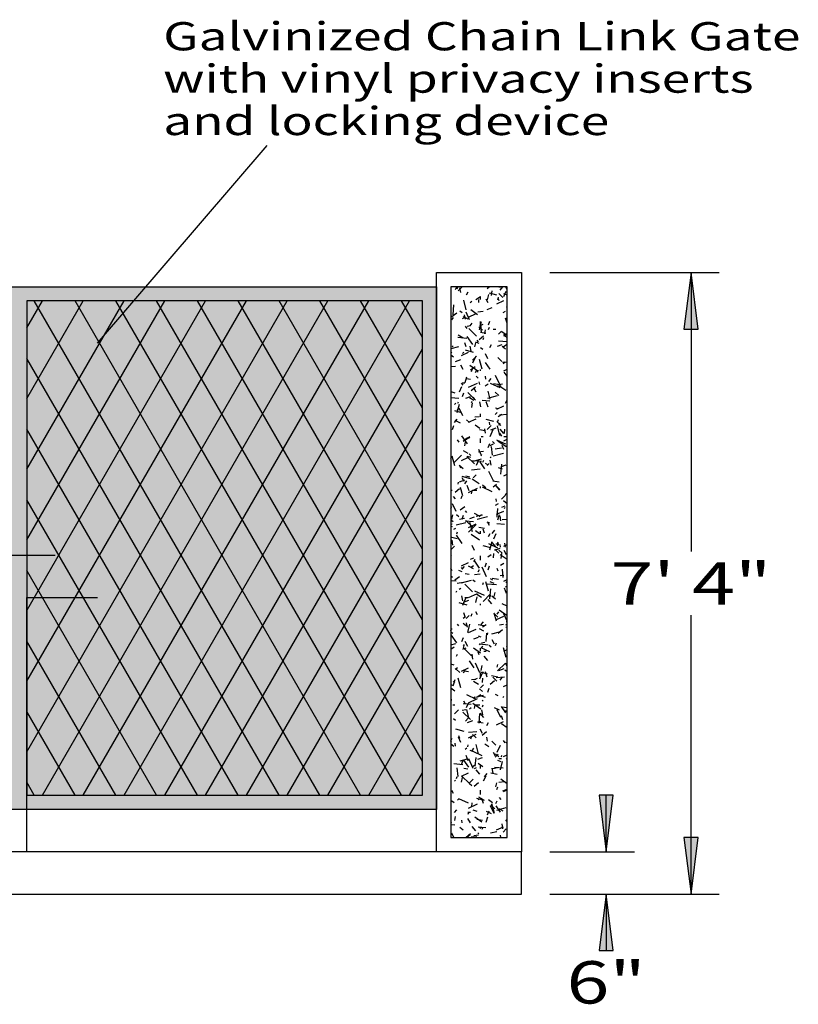
# Model space of a CAD drawing. Extents: x 16 to 252, y 20 to 322.
# Drawn here: x 168 to 224, y 95 to 165 of the extents above; entities that cross this region are included whole.
import ezdxf
from ezdxf.enums import TextEntityAlignment as Align

# ---------------------------------------------------------------- set-up
doc = ezdxf.new("R2010")
doc.units = 0
doc.header["$MEASUREMENT"] = 0
doc.layers.add('BORDER', color=7, linetype='Continuous')
doc.layers.add('DRAWING', color=7, linetype='Continuous')
doc.styles.add('ARIAL', font='ARIAL.TTF')
doc.styles.add('CLARENDONCONDENSED', font='txt')

# ---------------------------------------------------------------- blocks, each defined once
blk = doc.blocks.new('LONGARROW')
at = {"layer": 'BORDER', "linetype": 'Continuous'}
blk.add_hatch(color=0, dxfattribs=at).paths.add_polyline_path([(0, 0), (2, -0.25), (2, 0.25)])
at = {"layer": 'BORDER', "color": 0, "linetype": 'Continuous'}
blk.add_lwpolyline([(0, 0), (2, -0.25), (2, 0.25)], close=True, dxfattribs=at)

msp = doc.modelspace()

# ---------------------------------------------------------------- hatches: boundary and pattern name
at = {"layer": 'DRAWING', "linetype": 'Continuous'}
msp.add_hatch(color=9, dxfattribs=at).paths.add_polyline_path([(138, 146), (198, 146), (198, 109), (138, 109)])

# ---------------------------------------------------------------- linework, layer by layer
at = {"layer": 'DRAWING', "color": 7, "linetype": 'Continuous'}
for p, q in [((174, 142), (186, 156)), ((206, 147), (218, 147)), ((216, 147), (216, 127.25)), ((199.346, 145.807), (199.436, 146)), ((199.462, 145.851), (199.513, 145.992)), ((199.518, 145.711), (199.801, 145.994)), ((199.705, 145.581), (199.644, 145.925)), ((201.571, 145.879), (201.716, 146)), ((201.878, 145.37), (201.938, 145.715)), ((202.521, 145.956), (202.269, 146)), ((202.486, 145.759), (202.678, 145.989)), ((202.969, 145.822), (202.886, 146)), ((169, 113.083), (187.428, 145)), ((169, 118.083), (184.541, 145)), ((169, 123.083), (181.654, 145)), ((169, 128.083), (178.767, 145)), ((169, 133.083), (175.881, 145)), ((169, 138.083), (172.994, 145)), ((169, 143.083), (170.107, 145)), ((189.737, 110), (169.53, 145)), ((170.107, 110), (190.314, 145)), ((192.624, 110), (172.416, 145)), ((172.994, 110), (193.201, 145)), ((195.51, 110), (175.303, 145)), ((175.881, 110), (196.088, 145)), ((197, 112.42), (178.19, 145)), ((197, 117.42), (181.077, 145)), ((197, 122.42), (183.963, 145)), ((197, 127.42), (186.85, 145)), ((197, 132.42), (189.737, 145)), ((197, 137.42), (192.624, 145)), ((197, 142.42), (195.51, 145)), ((200.1, 144.365), (199.919, 145.041)), ((200.112, 145.434), (200.237, 145.65)), ((200.776, 145.09), (201.104, 145.319)), ((200.998, 144.89), (200.981, 145.089)), ((201.1, 145.1), (201.1, 145.3)), ((201.657, 144.858), (201.507, 145.118)), ((201.593, 145.072), (201.697, 145.458)), ((202.271, 145.414), (201.74, 145.557)), ((202.252, 144.785), (202.751, 145.017)), ((202.32, 145.077), (202.388, 145.265)), ((202.425, 144.994), (202.357, 145.182)), ((202.685, 145.229), (202.403, 145.512)), ((202.76, 145.319), (202.929, 145.681)), ((202.955, 145.428), (202.767, 145.496)), ((199.165, 144.019), (199.226, 144.717)), ((200.384, 144.882), (200.499, 144.979)), ((200.904, 144.01), (200.413, 144.354)), ((201.567, 144.39), (201.942, 144.527)), ((203, 144.551), (202.948, 144.581)), ((199, 143.846), (199.424, 144.143)), ((199.087, 143.659), (199.187, 143.832)), ((199.798, 144.149), (199.644, 144.278)), ((199.828, 143.758), (200.063, 143.843)), ((200.237, 143.702), (199.875, 143.871)), ((200.035, 143.71), (199.983, 144.005)), ((200.337, 143.657), (200.083, 144.201)), ((200.258, 143.855), (200.802, 144.109)), ((200.905, 144.225), (201.304, 144.26)), ((202.711, 144.18), (202.884, 144.28)), ((203, 143.416), (202.87, 143.773)), ((202.919, 143.697), (202.969, 143.784)), ((200.168, 143.05), (200.039, 143.203)), ((200.156, 143.205), (200.402, 143.248)), ((200.812, 142.507), (200.281, 143.037)), ((200.364, 143.231), (200.525, 143.423)), ((201.253, 142.928), (200.985, 143.153)), ((201.024, 142.947), (201.179, 143.526)), ((201.065, 143.23), (201.282, 143.355)), ((201.1, 143.25), (201.1, 143.55)), ((201.185, 142.748), (201.133, 143.346)), ((201.4, 142.662), (201.452, 142.957)), ((201.661, 142.962), (201.745, 143.143)), ((201.67, 143.292), (201.773, 143.574)), ((202, 143), (202.2, 143)), ((200.142, 142.346), (199.495, 142.403)), ((199.88, 142.368), (199.534, 142.568)), ((200.567, 141.914), (200.165, 142.488)), ((201.007, 142.272), (201.314, 142.529)), ((201.488, 142.685), (201.094, 142.755)), ((201.294, 142.258), (201.345, 142.399)), ((202.382, 142.635), (202.594, 142.847)), ((202.952, 142.576), (202.624, 142.805)), ((202.75, 142.534), (203, 142.651)), ((202.755, 142.617), (203, 142.682)), ((203, 142.414), (202.82, 142.498)), ((178.767, 110), (197, 141.58)), ((199.037, 141.62), (199.568, 141.763)), ((199.111, 141.738), (199.175, 141.814)), ((200.094, 141.752), (199.991, 142.033)), ((200.434, 141.445), (200.374, 141.789)), ((200.7, 141.74), (200.778, 142.029)), ((201.011, 141.985), (200.776, 142.071)), ((200.971, 142.092), (200.875, 142.207)), ((201.266, 141.568), (201.093, 141.668)), ((201.769, 141.705), (201.894, 141.922)), ((202.302, 141.785), (202.631, 141.905)), ((202.982, 142.098), (202.384, 142.15)), ((202.862, 141.578), (202.632, 141.771)), ((202.739, 141.764), (202.984, 141.936)), ((186.85, 110), (169, 140.917)), ((199.081, 141.319), (199, 141.375)), ((199.185, 141.008), (199, 141.164)), ((199.342, 140.707), (199.718, 140.844)), ((199.759, 141.14), (200.258, 141.372)), ((199.82, 141.276), (199.935, 141.372)), ((200.614, 141.355), (200.035, 141.51)), ((200.543, 140.796), (200.826, 141.079)), ((200.562, 140.606), (200.795, 141.104)), ((201.226, 140.164), (201.045, 140.84)), ((201.626, 140.893), (201.457, 141.256)), ((202.615, 140.704), (202.332, 140.986)), ((203, 141.261), (202.984, 141.267)), ((199.006, 140.47), (199, 140.473)), ((199, 140.344), (199.335, 140.374)), ((199.88, 140.137), (199.705, 140.44)), ((200.924, 140.028), (200.351, 140.43)), ((200.404, 140.129), (200.732, 140.359)), ((200.473, 140.003), (200.541, 140.191)), ((201.1, 140.05), (201.1, 140.15)), ((201.8, 140.153), (201.456, 140.644)), ((202.672, 140.666), (202.971, 140.692)), ((202.703, 140.562), (202.856, 140.691)), ((202.749, 140.051), (203, 140.168)), ((200.027, 139.228), (200.131, 139.614)), ((200.405, 139.424), (200.109, 139.476)), ((200.744, 139.93), (200.844, 140.103)), ((200.947, 139.53), (200.794, 139.658)), ((200.922, 139.953), (200.949, 140.101)), ((201.473, 139.461), (201.456, 139.66)), ((201.702, 139.303), (201.863, 139.494)), ((202.492, 139.035), (202.175, 139.715)), ((203, 139.674), (202.771, 139.947)), ((199, 139.146), (199.052, 139.183)), ((199.611, 138.567), (199.78, 138.929)), ((199.887, 139.028), (199.758, 139.181)), ((199.8, 139.2), (200, 139.2)), ((200.257, 138.889), (200.891, 139.185)), ((200.443, 138.666), (200.75, 138.923)), ((200.805, 138.535), (200.655, 138.795)), ((201.069, 139.073), (201, 139.261)), ((201.431, 138.996), (201.648, 139.121)), ((202.495, 138.843), (201.816, 139.16)), ((202.473, 139.059), (202.03, 139.137)), ((202.308, 139.065), (202.652, 139.126)), ((202.333, 138.923), (202.568, 139.008)), ((202.89, 138.652), (202.398, 138.996)), ((199, 138.482), (199.058, 138.492)), ((199.568, 138.08), (199, 138.13)), ((199.301, 138.457), (199.019, 138.56)), ((199.823, 138.218), (199.926, 138.5)), ((200.078, 138.102), (200.407, 138.222)), ((200.741, 137.981), (200.211, 138.512)), ((200.623, 137.956), (200.32, 138.131)), ((200.691, 138.071), (200.594, 138.186)), ((201.63, 138.122), (202.306, 138.303)), ((201.795, 138.039), (201.64, 138.618)), ((202.403, 138.309), (202.134, 138.533)), ((199.019, 137.395), (199, 137.408)), ((199.256, 137.67), (199.371, 137.766)), ((199.458, 137.103), (199.613, 137.683)), ((199.494, 137.765), (199.544, 137.852)), ((199.861, 136.87), (199.607, 137.414)), ((200.448, 137.809), (200.513, 137.885)), ((200.48, 137.442), (200.54, 137.787)), ((201.129, 137.505), (201.068, 137.85)), ((201.76, 137.888), (201.212, 137.936)), ((201.65, 137.476), (201.513, 137.852)), ((202.355, 137.346), (202.167, 137.414)), ((202.25, 137.336), (202.749, 137.568)), ((202.877, 137.761), (202.961, 137.942)), ((199.681, 137.101), (199.295, 137.205)), ((199.447, 137.184), (199.498, 137.325)), ((200.256, 136.406), (200.8, 136.66)), ((200.704, 136.779), (201.002, 136.805)), ((201.1, 136.8), (201.1, 137)), ((202.139, 136.956), (202.293, 137.085)), ((202.366, 136.803), (202.612, 136.975)), ((202.447, 136.932), (203, 136.98)), ((181.654, 110), (197, 136.58)), ((199.135, 135.896), (199.212, 136.185)), ((199.259, 136.392), (199.452, 136.621)), ((199.678, 136.35), (199.315, 136.519)), ((200.335, 136.389), (200.105, 136.581)), ((201.067, 135.961), (200.739, 136.19)), ((202.048, 136.467), (201.517, 136.609)), ((201.569, 135.882), (201.852, 136.165)), ((201.756, 136.223), (201.739, 136.423)), ((201.847, 135.873), (202.223, 136.009)), ((202.544, 136.178), (202.261, 136.461)), ((202.481, 135.479), (202.3, 136.155)), ((202.304, 136.41), (202.373, 136.598)), ((202.402, 136.202), (202.502, 136.375)), ((183.963, 110), (169, 135.917)), ((200.187, 134.873), (199.785, 135.446)), ((199.879, 135.06), (200.186, 135.317)), ((200.032, 135.169), (200.36, 135.398)), ((200.108, 135.24), (200.343, 135.325)), ((201.439, 135.789), (201.045, 135.858)), ((201.1, 134.95), (201.1, 135.25)), ((201.15, 135.4), (201.3, 135.4)), ((201.459, 135.634), (201.407, 135.93)), ((201.778, 135.405), (202.01, 135.903)), ((202.605, 135.417), (202.48, 135.634)), ((202.747, 135.619), (202.49, 135.926)), ((202.75, 135.4), (203, 135.4)), ((202.797, 135.621), (202.823, 135.92)), ((199.606, 135.007), (199.478, 135.16)), ((200.002, 134.734), (200.054, 135.029)), ((201.655, 134.625), (201.757, 134.907)), ((201.798, 134.762), (202.014, 134.887)), ((201.944, 134.081), (201.891, 134.679)), ((202.097, 134.91), (201.943, 135.039)), ((202.145, 134.518), (202.588, 134.596)), ((202.895, 134.85), (202.261, 135.145)), ((202.91, 134.67), (202.336, 135.072)), ((202.745, 134.469), (202.642, 134.751)), ((202.748, 135.086), (203, 135.203)), ((199.027, 133.814), (199, 133.861)), ((199.279, 133.327), (199.098, 134.003)), ((199.235, 133.549), (199.766, 134.079)), ((199.757, 133.691), (200.256, 133.923)), ((200.241, 134.193), (199.894, 134.393)), ((200.67, 133.456), (200.14, 133.986)), ((200.41, 133.903), (200.175, 133.989)), ((200.41, 134.049), (200.313, 134.164)), ((200.963, 134.31), (201.308, 134.37)), ((201.15, 134.106), (200.981, 134.469)), ((201.152, 134.037), (201.202, 134.123)), ((201.786, 133.88), (201.85, 133.956)), ((202.002, 134.029), (202.727, 134.223)), ((199.039, 133.413), (199, 133.44)), ((199.875, 133.119), (199.607, 133.344)), ((199.712, 133.152), (199.644, 133.34)), ((200.505, 133.628), (201.181, 133.809)), ((201.186, 133.622), (200.539, 133.679)), ((200.827, 133.365), (200.996, 133.728)), ((201.42, 133.112), (201.076, 133.603)), ((201.278, 133.591), (201.33, 133.732)), ((201.626, 133.393), (201.453, 133.493)), ((201.575, 133.35), (201.729, 133.479)), ((201.858, 133.369), (201.798, 133.714)), ((202.665, 133.082), (202.384, 133.185)), ((202.544, 132.732), (202.605, 133.429)), ((202.582, 133.267), (202.911, 133.387)), ((199, 132.916), (199.034, 132.919)), ((199.952, 132.211), (199.802, 132.471)), ((200.391, 132.408), (199.811, 132.563)), ((200.357, 132.527), (200.061, 132.579)), ((200.478, 133.045), (201.076, 133.098)), ((200.597, 132.463), (200.79, 132.692)), ((202.016, 132.248), (201.699, 132.928)), ((202.747, 132.603), (203, 132.72)), ((199.525, 132.026), (199.551, 132.173)), ((199.622, 132.19), (199.998, 132.326)), ((199.848, 131.202), (199.693, 131.781)), ((200.002, 132.045), (200.127, 132.261)), ((200.293, 131.555), (200.157, 131.931)), ((201.005, 132.037), (200.513, 132.381)), ((201.1, 131.75), (201.1, 131.85)), ((201.484, 131.769), (201.254, 131.962)), ((201.936, 131.49), (201.256, 131.807)), ((202.425, 132.163), (201.981, 132.241)), ((201.994, 131.843), (202.24, 132.015)), ((202.473, 131.653), (202.191, 131.935)), ((202.467, 131.598), (202.209, 131.904)), ((184.541, 110), (197, 131.58)), ((199, 131.6), (199.1, 131.6)), ((199.325, 130.986), (199.197, 131.139)), ((199.316, 131.454), (199.622, 131.711)), ((199.728, 131.009), (199.813, 131.19)), ((200.255, 131.44), (200.889, 131.736)), ((200.457, 131.336), (200.526, 131.524)), ((200.55, 131.6), (200.85, 131.6)), ((202.594, 130.968), (202.877, 131.251)), ((202.85, 131.287), (202.965, 131.383)), ((181.077, 110), (169, 130.917)), ((199, 130.309), (199.077, 130.443)), ((199.385, 130.083), (199.131, 130.627)), ((199.66, 130.208), (199.987, 130.438)), ((202.164, 130.528), (202.38, 130.653)), ((202.231, 130.794), (202.214, 130.993)), ((202.613, 130.405), (202.848, 130.49)), ((203, 130.64), (202.725, 130.832)), ((202.81, 130.308), (202.86, 130.395)), ((199.082, 129.515), (199.143, 129.859)), ((199.569, 129.72), (199.416, 129.849)), ((199.808, 129.55), (199.91, 129.832)), ((200.129, 130.028), (200.032, 130.143)), ((200.358, 129.584), (200.687, 129.704)), ((200.984, 129.78), (200.681, 129.955)), ((200.8, 129.762), (201.243, 129.84)), ((200.877, 129.535), (201.602, 129.729)), ((201.011, 129.744), (201.165, 129.872)), ((202.248, 129.887), (202.746, 130.12)), ((202.278, 129.693), (202.33, 130.291)), ((202.338, 129.499), (202.442, 129.885)), ((202.553, 129.43), (202.492, 129.775)), ((202.994, 130.203), (203, 130.217)), ((199.182, 129.346), (199, 129.473)), ((199, 129.202), (199.107, 129.211)), ((199.118, 128.998), (199, 129.053)), ((199.38, 129.134), (200.056, 129.315)), ((199.618, 129.554), (199.963, 129.615)), ((200.612, 129.356), (200.014, 129.408)), ((200.6, 128.93), (200.069, 129.461)), ((200.254, 128.957), (200.798, 129.211)), ((200.261, 128.634), (200.791, 129.165)), ((200.534, 128.642), (200.353, 129.318)), ((201.754, 129.264), (201.567, 129.332)), ((201.752, 129.094), (201.627, 129.31)), ((202.804, 129.164), (202.256, 129.212)), ((202.644, 129.521), (203, 129.552)), ((199.219, 128.828), (199.349, 128.903)), ((199.807, 127.831), (199.405, 128.405)), ((199.431, 128.517), (199.483, 128.658)), ((201.025, 128.055), (200.451, 128.457)), ((201.025, 128.499), (200.757, 128.724)), ((201.391, 128.893), (200.997, 128.962)), ((201.1, 128.5), (201.1, 128.7)), ((201.388, 128.548), (201.285, 128.83)), ((201.66, 128.316), (201.785, 128.533)), ((201.934, 128.534), (202.127, 128.764)), ((202.043, 128.164), (202.212, 128.527)), ((199, 128.056), (199.058, 128.105)), ((199.059, 127.432), (199.271, 127.644)), ((199.458, 128.154), (199.072, 128.258)), ((199.149, 127.713), (199.089, 128.057)), ((200.673, 127.319), (200.504, 127.681)), ((201.825, 127.52), (201.293, 127.662)), ((202.336, 127.497), (201.701, 127.793)), ((201.769, 127.374), (201.924, 127.953)), ((202.186, 127.577), (201.929, 127.883)), ((202.2, 127.8), (202.4, 127.8)), ((202.286, 127.68), (202.401, 127.777)), ((202.289, 127.743), (202.357, 127.93)), ((202.514, 127.556), (202.497, 127.756)), ((202.746, 127.637), (203, 127.755)), ((202.883, 127.559), (202.831, 127.854)), ((165, 127), (171, 127)), ((199.044, 126.964), (199, 127.017)), ((201.1, 126.65), (201.1, 126.95)), ((201.622, 126.882), (201.868, 127.054)), ((202.025, 126.805), (202.051, 127.103)), ((202.403, 127.127), (202.12, 127.41)), ((202.127, 127.355), (202.503, 127.492)), ((202.634, 127.149), (202.404, 127.342)), ((202.991, 126.679), (202.499, 127.023)), ((202.558, 126.769), (202.619, 127.114)), ((202.952, 127.015), (202.777, 127.318)), ((187.428, 110), (197, 126.58)), ((199.755, 126.242), (200.253, 126.474)), ((199.813, 126.006), (199.974, 126.197)), ((200.601, 126.017), (200.255, 126.217)), ((200.389, 126.722), (200.623, 126.807)), ((200.448, 126.138), (200.601, 126.266)), ((200.635, 126.541), (200.735, 126.714)), ((201.04, 126.07), (200.696, 126.562)), ((201.445, 126.166), (201.523, 126.456)), ((201.639, 125.957), (201.742, 126.239)), ((202.53, 126.293), (202.746, 126.418)), ((178.19, 110), (169, 125.917)), ((199.1, 125.888), (199, 126.061)), ((199.12, 125.422), (199, 125.505)), ((199.81, 125.821), (199.575, 125.907)), ((199.848, 126.007), (199.752, 126.122)), ((200.308, 125.631), (200.013, 125.683)), ((200.675, 125.634), (201.073, 125.669)), ((200.944, 125.808), (201.029, 125.989)), ((201.54, 125.461), (201.223, 126.141)), ((202.363, 125.87), (202.294, 126.058)), ((202.508, 125.545), (202.755, 125.588)), ((202.702, 125.415), (202.65, 126.012)), ((199.391, 125.146), (199, 125.18)), ((199.288, 125.248), (199.615, 125.477)), ((199.456, 125.006), (199.899, 125.085)), ((199.752, 125.04), (200.477, 125.235)), ((200.529, 124.405), (199.998, 124.935)), ((200.719, 125.101), (200.566, 125.229)), ((201.263, 124.923), (201.314, 125.064)), ((201.66, 124.44), (201.479, 125.116)), ((202.23, 124.898), (201.582, 124.954)), ((202.065, 125), (201.783, 125.103)), ((201.987, 125.217), (201.814, 125.317)), ((202.376, 125.266), (201.933, 125.344)), ((202.745, 125.154), (203, 125.273)), ((202.862, 124.749), (203, 124.799)), ((202.909, 125.071), (203, 125.147)), ((199.385, 124.376), (199.435, 124.462)), ((199.585, 124.593), (199.715, 124.668)), ((199.844, 123.774), (199.783, 124.118)), ((200.253, 123.992), (200.887, 124.287)), ((201.376, 124.138), (200.696, 124.455)), ((201.168, 123.988), (200.84, 124.217)), ((201.286, 123.72), (201.816, 124.25)), ((201.722, 124.074), (201.837, 124.171)), ((201.773, 123.916), (201.834, 124.613)), ((202.174, 123.879), (201.906, 124.104)), ((202.08, 124.061), (202.132, 124.356)), ((202.944, 124.272), (202.807, 124.648)), ((169, 106), (169, 124)), ((169, 124), (174, 124)), ((200.168, 123.461), (199.588, 123.616)), ((199.845, 123.451), (200.078, 123.95)), ((199.902, 123.672), (200.278, 123.809)), ((200, 124), (200.2, 124)), ((200.772, 123.655), (200.876, 124.041)), ((201.1, 123.45), (201.1, 123.55)), ((201.905, 123.555), (201.648, 123.862)), ((203, 123.381), (202.645, 123.546)), ((200.031, 122.627), (199.929, 122.909)), ((200.084, 122.518), (200.296, 122.73)), ((200.442, 122.668), (200.511, 122.856)), ((200.9, 122.77), (200.775, 122.987)), ((202.332, 122.602), (202.049, 122.884)), ((202.23, 122.315), (202.074, 122.895)), ((202.293, 122.812), (202.393, 122.986)), ((203, 122.704), (202.437, 123.099)), ((203, 122.33), (202.765, 122.833)), ((203, 123.271), (202.962, 123.326)), ((216, 103), (216, 122.75)), ((199.567, 121.985), (199.471, 122.1)), ((200.106, 121.96), (199.877, 122.152)), ((199.884, 122.532), (200.037, 122.66)), ((200.174, 121.902), (200.122, 122.198)), ((200.203, 121.53), (200.358, 122.109)), ((201.343, 121.996), (200.949, 122.066)), ((201.15, 122.077), (201.311, 122.268)), ((201.25, 121.922), (201.496, 122.094)), ((202.246, 122.438), (202.744, 122.671)), ((202.442, 122.075), (202.741, 122.101)), ((202.896, 122.059), (203, 122.119)), ((202.989, 122.127), (202.972, 122.326)), ((190.314, 110), (197, 121.58)), ((199, 121.774), (199.104, 121.783)), ((199, 121.639), (199.063, 121.775)), ((199.14, 121.44), (199, 121.538)), ((199.427, 120.79), (199.025, 121.364)), ((200.252, 121.509), (200.796, 121.762)), ((201.344, 121.604), (201.041, 121.779)), ((201.507, 120.877), (201.559, 121.475)), ((201.603, 121.353), (201.629, 121.5)), ((201.911, 121.426), (202.442, 121.568)), ((202.346, 121.464), (202.652, 121.722)), ((202.893, 121.887), (203, 121.926)), ((175.303, 110), (169, 120.917)), ((199, 120.646), (199.351, 120.74)), ((199.792, 120.883), (199.895, 121.165)), ((199.879, 120.322), (199.957, 120.612)), ((199.897, 120.583), (199.961, 120.66)), ((200.197, 120.532), (200.028, 120.894)), ((200.638, 121.066), (200.967, 121.186)), ((201.154, 121.182), (200.966, 121.25)), ((201.043, 120.647), (201.093, 120.734)), ((201.656, 120.632), (201.058, 120.684)), ((201.164, 120.789), (201.41, 120.832)), ((201.868, 120.481), (201.715, 120.61)), ((202.1, 120.692), (201.925, 120.995)), ((202.16, 120.607), (202.244, 120.788)), ((199, 120.346), (199.243, 120.517)), ((199.416, 119.849), (199.467, 119.99)), ((200.458, 119.879), (199.928, 120.41)), ((199.952, 120.359), (200.081, 120.434)), ((200.573, 119.637), (200.513, 119.982)), ((201.106, 120.063), (200.614, 120.408)), ((201.006, 119.949), (200.938, 120.137)), ((201.1, 120.2), (201.1, 120.4)), ((201.776, 120.145), (201.141, 120.441)), ((201.158, 120.468), (201.273, 120.564)), ((201.35, 120.2), (201.5, 120.2)), ((202.915, 119.755), (202.734, 120.432)), ((202.744, 120.188), (203, 120.307)), ((203, 120.51), (202.939, 120.532)), ((202.95, 120.2), (203, 120.2)), ((199.235, 119.207), (199, 119.27)), ((200.66, 119.029), (200.316, 119.52)), ((201.064, 118.674), (200.747, 119.353)), ((201.624, 119.534), (201.367, 119.84)), ((202.274, 119.075), (202.342, 119.263)), ((202.311, 118.805), (202.842, 119.336)), ((203, 119.133), (202.875, 119.35)), ((199.32, 118.925), (199.473, 119.054)), ((199.647, 118.69), (199.379, 118.915)), ((199.753, 118.793), (200.251, 119.026)), ((199.893, 118.656), (200.018, 118.872)), ((200.26, 118.735), (199.965, 118.787)), ((201.061, 118.25), (201.293, 118.749)), ((201.601, 118.573), (201.07, 118.715)), ((201.1, 118.35), (201.1, 118.65)), ((201.16, 118.841), (201.221, 119.186)), ((201.587, 118.351), (201.451, 118.727)), ((202.407, 118.837), (202.783, 118.974)), ((203, 118.737), (202.826, 118.859)), ((199.209, 117.739), (199, 117.815)), ((199.286, 117.964), (199.19, 118.079)), ((199.206, 117.811), (199.31, 118.197)), ((199.713, 117.603), (199.532, 118.28)), ((200.473, 118.188), (200.772, 118.215)), ((200.962, 117.842), (200.615, 118.042)), ((200.669, 118.204), (200.904, 118.29)), ((201.109, 117.603), (201.321, 117.816)), ((201.254, 117.988), (201.28, 118.287)), ((201.782, 117.858), (202.088, 118.115)), ((202.328, 118.37), (201.885, 118.448)), ((202.261, 118.076), (201.978, 118.359)), ((202.216, 118.341), (202.814, 118.393)), ((202.488, 118.148), (202.649, 118.34)), ((202.743, 117.705), (203, 117.825)), ((199.282, 117.373), (199, 117.57)), ((200.878, 116.961), (201.124, 117.133)), ((201.256, 117.34), (201.026, 117.533)), ((201.624, 117.29), (201.726, 117.572)), ((202.347, 117.042), (202.174, 117.142)), ((193.201, 110), (197, 116.58)), ((199.046, 116.713), (199.029, 116.912)), ((200.434, 116.422), (199.886, 116.47)), ((200.047, 116.447), (199.922, 116.663)), ((200.11, 116.211), (200.279, 116.574)), ((200.816, 116.786), (200.137, 117.103)), ((200.25, 116.543), (200.885, 116.839)), ((201.125, 116.082), (200.552, 116.483)), ((200.594, 116.862), (200.709, 116.958)), ((200.683, 116.133), (200.735, 116.429)), ((200.786, 116.932), (201.317, 117.074)), ((201.465, 116.918), (201.183, 117.021)), ((201.235, 116.654), (201.299, 116.731)), ((202.701, 116.919), (202.751, 117.006)), ((172.416, 110), (169, 115.917)), ((199.15, 116.4), (199.3, 116.4)), ((199.271, 115.765), (199.554, 116.048)), ((199.819, 116.033), (200.065, 116.077)), ((200.387, 115.354), (199.857, 115.884)), ((200.283, 115.478), (200.127, 116.058)), ((200.318, 116.125), (200.448, 116.2)), ((200.75, 116.4), (201.05, 116.4)), ((201.001, 115.099), (201.062, 115.797)), ((201.343, 115.513), (201.086, 115.819)), ((201.268, 115.698), (201.207, 116.043)), ((201.248, 116.256), (201.299, 116.397)), ((202.448, 116.025), (202.085, 116.194)), ((202.543, 115.502), (202.289, 116.045)), ((202.897, 115.834), (202.582, 116.285)), ((203, 116.198), (202.626, 116.23)), ((203, 115.876), (202.865, 115.99)), ((199.341, 115.291), (199.188, 115.42)), ((200.045, 115.237), (200.238, 115.467)), ((200.183, 115.154), (200.559, 115.291)), ((201.295, 115.1), (200.901, 115.169)), ((201.1, 115.15), (201.1, 115.25)), ((201.551, 114.927), (201.676, 115.144)), ((202.244, 114.99), (202.742, 115.222)), ((202.682, 115.344), (202.579, 115.626)), ((203, 114.769), (202.6, 115.05)), ((199.944, 114.514), (199.365, 114.669)), ((200.248, 114.455), (200.845, 114.507)), ((201.247, 114.368), (201.072, 114.672)), ((201.218, 114.252), (201.524, 114.509)), ((199.005, 113.943), (199, 113.949)), ((199.047, 113.749), (199, 113.816)), ((199.011, 113.855), (199.096, 114.036)), ((199.33, 113.475), (199.312, 113.674)), ((199.721, 113.744), (199.552, 114.107)), ((199.649, 114.027), (199.581, 114.215)), ((200.25, 114.06), (200.793, 114.313)), ((200.427, 114.001), (200.495, 114.189)), ((200.797, 114.07), (200.529, 114.295)), ((201.598, 113.827), (201.546, 114.122)), ((202.191, 113.551), (201.908, 113.834)), ((202.854, 113.712), (202.725, 113.866)), ((203, 113.695), (202.89, 113.724)), ((199.22, 113.448), (199, 113.603)), ((200.03, 113.256), (200.145, 113.352)), ((200.205, 113.425), (200.231, 113.573)), ((200.554, 113.1), (200.366, 113.168)), ((200.526, 113.152), (200.626, 113.325)), ((201.216, 112.793), (200.582, 113.088)), ((200.969, 112.919), (200.787, 113.595)), ((201.705, 113.429), (201.402, 113.604)), ((202.172, 112.766), (202.022, 113.026)), ((202.277, 113.049), (202.509, 113.548)), ((199.661, 112.437), (200.192, 112.58)), ((199.777, 112.215), (199.88, 112.497)), ((200.28, 111.988), (199.936, 112.479)), ((200.231, 112.43), (200.094, 112.806)), ((200.587, 111.887), (200.27, 112.566)), ((200.735, 112.061), (200.788, 112.659)), ((200.918, 112.548), (201.247, 112.668)), ((201.268, 112.014), (200.941, 112.244)), ((202.134, 112.689), (202.347, 112.901)), ((202.405, 112.72), (202.176, 112.913)), ((202.574, 112.364), (202.339, 112.45)), ((202.4, 112.6), (202.6, 112.6)), ((202.513, 111.8), (202.669, 112.38)), ((202.572, 112.725), (202.636, 112.802)), ((202.741, 112.739), (203, 112.86)), ((202.914, 112.542), (203, 112.615)), ((203, 112.741), (202.968, 112.773)), ((196.088, 110), (197, 111.58)), ((199.86, 112.156), (199.213, 112.212)), ((199.517, 111.333), (199.465, 111.931)), ((199.75, 111.344), (200.249, 111.577)), ((200.212, 111.838), (199.916, 111.89)), ((200.506, 112.001), (200.752, 112.173)), ((200.684, 111.891), (200.814, 111.966)), ((201.062, 111.491), (200.805, 111.798)), ((201.1, 111.9), (201.1, 112.1)), ((201.383, 111.308), (201.576, 111.538)), ((202.28, 111.474), (201.837, 111.552)), ((201.997, 111.562), (201.936, 111.907)), ((201.971, 111.894), (202.315, 111.955)), ((202.699, 111.907), (202.102, 111.96)), ((169.53, 110), (169, 110.917)), ((199.276, 110.987), (199.326, 111.073)), ((199.401, 111.182), (199.452, 111.323)), ((199.762, 110.914), (199.823, 111.258)), ((200.317, 110.828), (199.786, 111.359)), ((200.296, 110.851), (200.579, 111.133)), ((200.654, 110.646), (200.96, 110.903)), ((201.326, 111.01), (201.495, 111.373)), ((202.19, 110.593), (202.267, 110.883)), ((202.413, 110.93), (202.811, 110.965)), ((203, 110.802), (202.538, 111.125)), ((199.012, 110.26), (199, 110.263)), ((199.195, 110.123), (199.07, 110.34)), ((200.491, 110.672), (200.337, 110.8)), ((201.1, 110.05), (201.1, 110.35)), ((202.258, 110.408), (202.327, 110.596)), ((202.687, 110.319), (203, 110.433)), ((202.741, 110.256), (203, 110.377)), ((199.24, 109.467), (199, 109.635)), ((199.466, 109.65), (199.581, 109.746)), ((200.257, 109.433), (199.577, 109.75)), ((200.483, 109.172), (200.509, 109.471)), ((201.378, 109.626), (200.847, 109.768)), ((200.949, 109.686), (201.184, 109.772)), ((201.322, 109.666), (200.976, 109.866)), ((201.325, 109.423), (201.223, 109.705)), ((201.946, 109.45), (201.678, 109.675)), ((202.184, 109.423), (202.284, 109.596)), ((202.573, 109.691), (202.444, 109.844)), ((210, 106), (210, 110)), ((199, 108.977), (199.023, 108.985)), ((199.262, 108.78), (199.422, 108.972)), ((200.2, 108.8), (200.4, 108.8)), ((200.227, 108.654), (200.312, 108.835)), ((200.248, 109.094), (200.883, 109.39)), ((200.864, 108.836), (200.582, 108.939)), ((201.888, 108.673), (201.525, 108.842)), ((201.608, 108.622), (201.711, 108.904)), ((202.067, 108.714), (201.813, 109.258)), ((202.12, 109.025), (201.837, 109.308)), ((202.094, 108.717), (201.913, 109.393)), ((202.517, 108.793), (202.202, 109.243)), ((202.255, 108.939), (202.931, 109.121)), ((202.35, 108.936), (202.503, 109.064)), ((202.708, 108.866), (202.535, 108.966)), ((199, 108.067), (199.067, 108.085)), ((199.285, 108.206), (199.337, 108.501)), ((199.805, 108.046), (199.787, 108.245)), ((200.395, 108.045), (200.22, 108.348)), ((201.206, 108.09), (200.715, 108.435)), ((201.246, 108.203), (200.852, 108.273)), ((201.517, 108.081), (201.62, 108.468)), ((203, 108.145), (202.898, 108.247)), ((199.286, 107.89), (199, 107.915)), ((199.878, 107.53), (199.648, 107.723)), ((200.782, 107.47), (200.524, 107.776)), ((201.478, 107.698), (200.93, 107.746)), ((201.05, 107.657), (201.18, 107.732)), ((201.232, 107.589), (201.284, 107.73)), ((201.808, 107.347), (202.251, 107.425)), ((202.241, 107.541), (202.74, 107.773)), ((202.692, 107.623), (202.631, 107.967)), ((202.72, 107.379), (202.913, 107.609)), ((199.225, 107), (199.076, 107.32)), ((200.09, 107.04), (200.396, 107.297)), ((200.134, 107.04), (200.38, 107.212)), ((200.444, 107.044), (200.843, 107.078)), ((200.626, 107.138), (200.971, 107.199)), ((200.934, 107.258), (200.984, 107.345)), ((202.554, 107), (202.509, 107.171)), ((206, 106), (212, 106)), ((206, 103), (212, 103)), ((206, 103), (218, 103)), ((210, 103), (210, 99))]:
    msp.add_line(p, q, dxfattribs=at)
for points in [[(204, 106), (198, 106), (198, 147), (204, 147)], [(138, 146), (198, 146), (198, 109), (138, 109)], [(138, 146), (198, 146), (198, 109), (138, 109)], [(199, 107), (203, 107), (203, 146), (199, 146)], [(169, 110), (197, 110), (197, 145), (169, 145)], [(132, 103), (204, 103), (204, 106), (132, 106)]]:
    msp.add_lwpolyline(points, close=True, dxfattribs=at)

# ---------------------------------------------------------------- block references
at = {"layer": 'DRAWING', "color": 7, "linetype": 'Continuous', "xscale": 2, "yscale": 2}
for p, rotation in [((216, 147), 270.0000000000001), ((210, 106), 90.00000000000007), ((216, 103), 90.00000000000006), ((210, 103), 270.0000000000001)]:
    msp.add_blockref('LONGARROW', p, dxfattribs=dict(at, rotation=rotation))

# ---------------------------------------------------------------- texts
at = {"layer": 'DRAWING', "color": 7, "linetype": 'Continuous', "style": 'CLARENDONCONDENSED', "width": 1.333333}
for s, p in [('Galvinized Chain Link Gate', (178.654, 164.736)), ('with vinyl privacy inserts', (178.654, 161.736)), ('and locking device', (178.654, 158.736))]:
    msp.add_text(s, height=2, dxfattribs=at).set_placement(p, align=Align.TOP_LEFT)
at = {"layer": 'DRAWING', "color": 7, "linetype": 'Continuous', "style": 'ARIAL', "width": 1.333333}
for s, p in [('7\' 4"', (216, 125)), ('6"', (210, 96.75))]:
    msp.add_text(s, height=3, dxfattribs=at).set_placement(p, align=Align.MIDDLE_CENTER)

doc.saveas('drawing.dxf')
